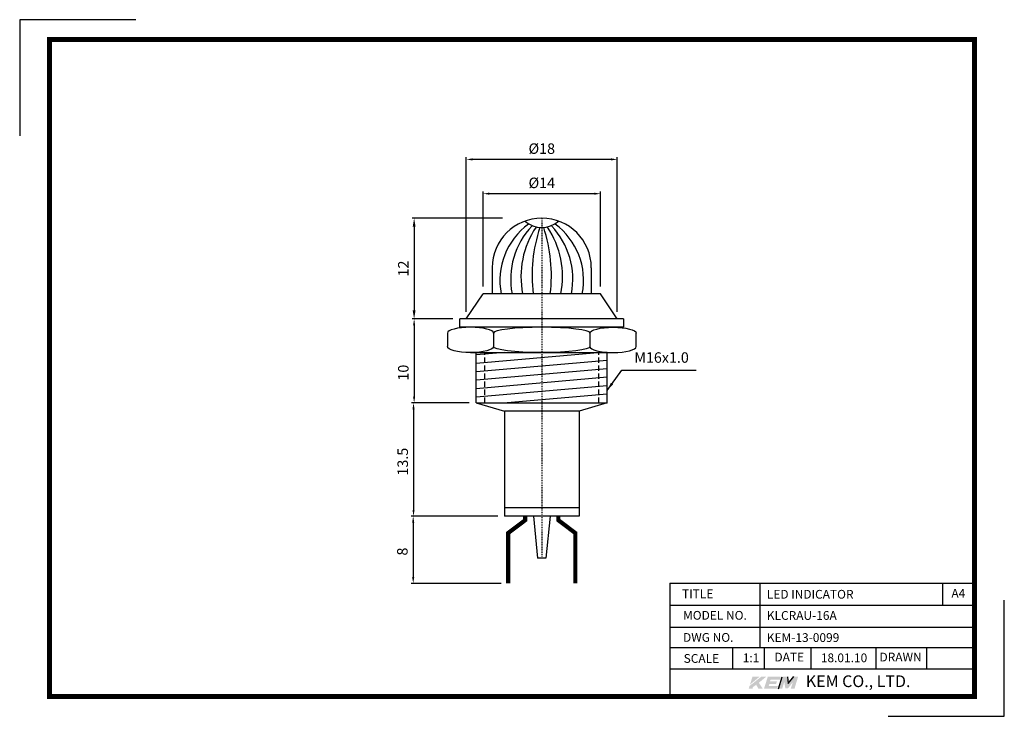
# Model space of a CAD drawing. Units: inches. Extents: x 1379 to 1496, y 1212 to 1295.
import ezdxf

# ---------------------------------------------------------------- set-up
doc = ezdxf.new("R2010")
doc.units = ezdxf.units.IN
doc.header["$LTSCALE"] = 0.1
doc.linetypes.add('CENTER2', pattern=[1.125, 0.75, -0.125, 0.125, -0.125])
doc.linetypes.add('HIDDEN', pattern=[9.525, 6.35, -3.175])
for name, color, linetype in [('7', 7, 'Continuous'), ('CEN2', 1, 'CENTER2'), ('DIM', 3, 'Continuous')]:
    doc.layers.add(name, color=color, linetype=linetype)
doc.styles.add('KEM', font='romans.shx')
doc.styles.get("Standard").update_dxf_attribs({"font": 'arial.ttf'})
doc.dimstyles.new('KEM 치수', dxfattribs={"dimtxt": 2.5, "dimasz": 2.5, "dimexe": 0.5, "dimexo": 0.5, "dimgap": 1, "dimtad": 3, "dimdsep": 46, "dimtxsty": 'KEM', "dimcen": 2, "dimclrd": 1, "dimclre": 1, "dimclrt": 7, "dimazin": 2, "dimtfac": 1, "dimtmove": 0, "dimatfit": 3, "dimfxl": 0.5, "dimlwd": -1, "dimlwe": -1, "dimarcsym": 0})

# ---------------------------------------------------------------- blocks, each defined once
blk = doc.blocks.new('*D3306')
at = {"color": 1, "linetype": 'ByBlock', "transparency": 16777216}
blk.add_line((9919.13, 10124.39), (9914.27, 10124.39), dxfattribs=at)
at = {"color": 1, "transparency": 16777216}
for p, q in [((9914.52, 10123.64), (9914.52, 10115.14)), ((9921.08, 10114.39), (9914.27, 10114.39))]:
    blk.add_line(p, q, dxfattribs=at)
for points in [[(9914.39, 10123.64), (9914.64, 10123.64), (9914.52, 10124.39)], [(9914.39, 10115.14), (9914.64, 10115.14), (9914.52, 10114.39)]]:
    blk.add_solid(points, dxfattribs=at)
at = {"layer": 'Defpoints', "color": 0, "transparency": 16777216}
for p in [(9919.98, 10124.39), (9914.52, 10114.39), (9921.93, 10114.39)]:
    blk.add_point(p, dxfattribs=at)
at = {"color": 2, "transparency": 16777216, "insert": (9913.39, 10117.99), "char_height": 1.25, "attachment_point": 5, "rotation": 90, "style": 'KEM'}
blk.add_mtext('10', dxfattribs=at)
blk = doc.blocks.new('*D3307')
at = {"color": 1, "linetype": 'ByBlock', "transparency": 16777216}
blk.add_line((9921.08, 10114.39), (9914.2, 10114.39), dxfattribs=at)
at = {"color": 1, "transparency": 16777216}
for p, q in [((9914.45, 10113.64), (9914.45, 10101.64)), ((9924.5, 10100.89), (9914.2, 10100.89))]:
    blk.add_line(p, q, dxfattribs=at)
for points in [[(9914.32, 10113.64), (9914.57, 10113.64), (9914.45, 10114.39)], [(9914.32, 10101.64), (9914.57, 10101.64), (9914.45, 10100.89)]]:
    blk.add_solid(points, dxfattribs=at)
at = {"layer": 'Defpoints', "color": 0, "transparency": 16777216}
for p in [(9921.93, 10114.39), (9914.45, 10100.89), (9925.35, 10100.89)]:
    blk.add_point(p, dxfattribs=at)
at = {"color": 2, "transparency": 16777216, "insert": (9913.32, 10107.39), "char_height": 1.25, "attachment_point": 5, "rotation": 90, "style": 'KEM'}
blk.add_mtext('13.5', dxfattribs=at)
blk = doc.blocks.new('*D3308')
at = {"color": 1, "linetype": 'ByBlock', "transparency": 16777216}
blk.add_line((9924.5, 10100.89), (9914.16, 10100.89), dxfattribs=at)
at = {"color": 1, "transparency": 16777216}
for p, q in [((9914.41, 10100.14), (9914.41, 10093.64)), ((9924.88, 10092.89), (9914.16, 10092.89))]:
    blk.add_line(p, q, dxfattribs=at)
for points in [[(9914.28, 10100.14), (9914.53, 10100.14), (9914.41, 10100.89)], [(9914.28, 10093.64), (9914.53, 10093.64), (9914.41, 10092.89)]]:
    blk.add_solid(points, dxfattribs=at)
at = {"layer": 'Defpoints', "color": 0, "transparency": 16777216}
for p in [(9925.35, 10100.89), (9914.41, 10092.89), (9925.73, 10092.89)]:
    blk.add_point(p, dxfattribs=at)
at = {"color": 2, "transparency": 16777216, "insert": (9913.28, 10096.68), "char_height": 1.25, "attachment_point": 5, "rotation": 90, "style": 'KEM'}
blk.add_mtext('8', dxfattribs=at)
blk = doc.blocks.new('*D3309')
at = {"color": 1, "transparency": 16777216}
for p, q in [((9922.73, 10128.24), (9922.73, 10139.55)), ((9935.98, 10139.3), (9923.48, 10139.3))]:
    blk.add_line(p, q, dxfattribs=at)
at = {"color": 1, "linetype": 'ByBlock', "transparency": 16777216}
blk.add_line((9936.73, 10128.24), (9936.73, 10139.55), dxfattribs=at)
at = {"color": 1, "transparency": 16777216}
for points in [[(9923.48, 10139.43), (9923.48, 10139.18), (9922.73, 10139.3)], [(9935.98, 10139.43), (9935.98, 10139.18), (9936.73, 10139.3)]]:
    blk.add_solid(points, dxfattribs=at)
at = {"layer": 'Defpoints', "color": 0, "transparency": 16777216}
for p in [(9922.73, 10139.3), (9922.73, 10127.39), (9936.73, 10127.39)]:
    blk.add_point(p, dxfattribs=at)
at = {"color": 2, "transparency": 16777216, "insert": (9929.73, 10140.43), "char_height": 1.25, "attachment_point": 5, "style": 'KEM'}
blk.add_mtext('%%C14', dxfattribs=at)
blk = doc.blocks.new('*D3310')
at = {"color": 1, "transparency": 16777216}
for p, q in [((9920.73, 10125.24), (9920.73, 10143.64)), ((9937.98, 10143.39), (9921.48, 10143.39))]:
    blk.add_line(p, q, dxfattribs=at)
at = {"color": 1, "linetype": 'ByBlock', "transparency": 16777216}
blk.add_line((9938.73, 10125.24), (9938.73, 10143.64), dxfattribs=at)
at = {"color": 1, "transparency": 16777216}
for points in [[(9921.48, 10143.51), (9921.48, 10143.26), (9920.73, 10143.39)], [(9937.98, 10143.51), (9937.98, 10143.26), (9938.73, 10143.39)]]:
    blk.add_solid(points, dxfattribs=at)
at = {"layer": 'Defpoints', "color": 0, "transparency": 16777216}
for p in [(9920.73, 10143.39), (9920.73, 10124.39), (9938.73, 10124.39)]:
    blk.add_point(p, dxfattribs=at)
at = {"color": 2, "transparency": 16777216, "insert": (9929.73, 10144.51), "char_height": 1.25, "attachment_point": 5, "style": 'KEM'}
blk.add_mtext('%%C18', dxfattribs=at)
blk = doc.blocks.new('A$C3A5C62E7')
h = blk.add_hatch(color=256)
h.paths.add_polyline_path([(-5.7, -1.12), (-5.7, -1.63), (-7.09, -1.63), (-6.79, -0.67), (-2.79, 2.51), (-1.06, 2.51), (-3.61, 0.43), (-2.23, -1.63), (-3.74, -1.63), (-4.5, -0.25)])
h.paths.add_polyline_path([(2.65, -1.63), (-1.84, -1.63), (-0.54, 2.51), (3.91, 2.51), (3.61, 1.52), (0.47, 1.52), (0.14, 0.89), (2.6, 0.89), (2.3, 0), (0, 0), (-0.21, -0.64), (2.95, -0.64)])
h.paths.add_polyline_path([(4.39, -1.63), (3.14, -1.63), (4.41, 2.51), (6.2, 2.51), (6.45, 0.2), (8.35, 2.54), (9.87, 2.54), (8.6, -1.63), (7.3, -1.63), (8.1, 0.68), (6.39, -1.48), (5.48, -1.48), (5.11, 0.78)])
h.paths.add_polyline_path([(-3.35, 2.51), (-5.79, 2.51), (-6.64, -0.21)], flags=17)
edge = h.paths.add_edge_path()
edge.add_line((-5.7, -1.63), (-7.09, -1.63))
edge.add_line((-2.23, -1.63), (-3.74, -1.63))
edge.add_line((4.39, -1.63), (3.14, -1.63))
for p, q in [((3.14, -1.63), (4.41, 2.51)), ((6.2, 2.51), (6.45, 0.2)), ((6.45, 0.2), (8.35, 2.54))]:
    blk.add_line(p, q)
blk = doc.blocks.new('A$C60C97157')
at = {"color": 1}
for p, q in [((57.522, -23.63), (46.749, -23.63)), ((46.999, -24.63), (46.999, -34.63)), ((51.607, -35.63), (46.749, -35.63)), ((77.482, -67.094), (77.482, -80.589)), ((77.482, -67.094), (113.773, -67.094)), ((88.175, -67.094), (88.175, -74.777)), ((109.992, -69.727), (109.992, -67.094)), ((77.482, -69.727), (113.773, -69.727)), ((77.482, -72.359), (113.773, -72.359)), ((77.482, -74.777), (113.773, -74.777)), ((84.982, -77.302), (84.982, -74.777)), ((88.738, -77.302), (88.738, -74.777)), ((94.283, -74.777), (94.283, -77.302)), ((102.021, -74.777), (102.021, -77.302)), ((108.069, -74.777), (108.069, -77.302)), ((77.482, -77.302), (113.773, -77.302))]:
    blk.add_line(p, q, dxfattribs=at)
for p, q in [((52.457, -36.63), (52.457, -35.63)), ((71.957, -35.63), (71.957, -36.63)), ((50.957, -37.33), (50.957, -38.93)), ((70.707, -36.63), (53.707, -36.63)), ((56.457, -37.33), (56.457, -38.93)), ((67.957, -37.33), (67.957, -38.93)), ((73.457, -38.93), (73.457, -37.33)), ((53.707, -39.63), (70.707, -39.63)), ((69.319, -39.628), (54.407, -40.932)), ((57.825, -39.63), (54.407, -39.929)), ((70.007, -40.571), (54.407, -41.936)), ((70.007, -41.575), (54.407, -42.94)), ((70.007, -42.579), (54.407, -43.944)), ((70.007, -43.583), (54.407, -44.948)), ((54.407, -45.63), (70.007, -45.63)), ((70.007, -44.587), (58.087, -45.63))]:
    blk.add_line(p, q)
for points in [[(13.827, 0), (0, 0), (0, -13.827)], [(103.502, -82.96), (117.329, -82.96), (117.329, -69.133)]]:
    blk.add_lwpolyline(points, dxfattribs=at)
at = {"color": 5, "const_width": 0.593}
blk.add_lwpolyline([(3.555, -2.37), (113.773, -2.37), (113.773, -80.589), (3.555, -80.589)], close=True, dxfattribs=at)
for centre, major_axis, ratio in [((53.707, -37.33), (-2.75, 0), 0.2545455), ((62.207, -37.33), (-5.75, 0), 0.1217391), ((70.707, -38.93), (2.75, 0), 0.2545455)]:
    blk.add_ellipse(centre, major_axis=major_axis, ratio=ratio, start_param=3.1415927, end_param=6.2831853)
at = {"extrusion": (0, 0, -1)}
for centre, major_axis, ratio in [((70.707, -37.33), (2.75, 0), 0.2545455), ((53.707, -38.93), (-2.75, 0), 0.2545455), ((62.207, -38.93), (-5.75, 0), 0.1217391)]:
    blk.add_ellipse(centre, major_axis=major_axis, ratio=ratio, start_param=3.1415927, end_param=6.2831853, dxfattribs=at)
at = {"color": 1}
for points in [[(46.832, -24.63), (47.165, -24.63), (46.999, -23.63)], [(46.832, -34.63), (47.165, -34.63), (46.999, -35.63)]]:
    blk.add_solid(points, dxfattribs=at)
at = {"layer": '7'}
for p, q in [((69.207, -32.63), (55.207, -32.63)), ((71.957, -35.63), (52.457, -35.63)), ((71.957, -36.63), (52.457, -36.63)), ((57.757, -46.63), (57.757, -59.13)), ((66.657, -46.63), (57.757, -46.63)), ((66.657, -46.63), (66.657, -59.13)), ((66.657, -58.13), (57.757, -58.13)), ((66.657, -59.13), (57.757, -59.13)), ((61.207, -59.13), (61.707, -64.13)), ((63.207, -59.13), (62.707, -64.13)), ((62.707, -64.13), (61.707, -64.13))]:
    blk.add_line(p, q, dxfattribs=at)
at = {"layer": '7', "const_width": 0.5}
for points in [[(60.23, -59.13), (60.23, -59.605), (58.207, -61.13), (58.207, -67.13)], [(64.184, -59.13), (64.184, -59.605), (66.207, -61.13), (66.207, -67.13)]]:
    blk.add_lwpolyline(points, dxfattribs=at)
at = {"layer": 'CEN2'}
blk.add_line((62.207, -23.63), (62.207, -64.13), dxfattribs=at)
at = {"layer": 'DIM', "color": 2}
for p, q in [((56.307, -29.53), (56.307, -32.63)), ((68.107, -29.53), (68.107, -32.63))]:
    blk.add_line(p, q, dxfattribs=at)
at = {"layer": 'DIM', "color": 0}
for p, q in [((53.207, -35.63), (55.207, -32.63)), ((71.207, -35.63), (69.207, -32.63)), ((54.407, -45.63), (54.407, -39.63)), ((70.007, -39.63), (69.007, -39.63)), ((70.007, -45.63), (70.007, -39.63)), ((54.407, -45.63), (57.757, -46.63)), ((70.007, -45.63), (66.657, -46.63))]:
    blk.add_line(p, q, dxfattribs=at)
at = {"layer": 'DIM', "color": 2, "linetype": 'HIDDEN'}
for p, q in [((55.407, -45.63), (55.407, -39.614)), ((69.007, -45.63), (69.007, -39.63))]:
    blk.add_line(p, q, dxfattribs=at)
at = {"layer": 'DIM', "color": 2}
for centre, radius, start, end in [((62.207, -29.53), 5.9, 0, 180), ((65.511, -31.037), 8.29, 126.19139, 191.07246), ((67.704, -30.898), 9.198, 136.56443, 190.84972), ((62.207, -21.792), 2.963, 227.55339, 312.44661), ((56.711, -30.898), 9.198, 349.15028, 43.43557), ((58.904, -31.037), 8.29, 348.92754, 53.80861), ((70.248, -30.581), 10.516, 146.06266, 191.23424), ((78.921, -30.406), 17.86, 161.55657, 187.15211), ((45.494, -30.406), 17.86, 352.84789, 18.44343), ((54.166, -30.581), 10.516, 348.76576, 33.93734)]:
    blk.add_arc(centre, radius, start, end, dxfattribs=at)
at = {"lineweight": 211, "xscale": 0.3476402012159999, "yscale": 0.3476402012159999, "zscale": 0.3476402012159999}
blk.add_blockref('A$C3A5C62E7', (89.33, -79.114), dxfattribs=at)
at = {"color": 2, "insert": (45.874, -29.63), "char_height": 1.25, "attachment_point": 5, "rotation": 90, "style": 'KEM'}
blk.add_mtext('12', dxfattribs=at)
at = {"color": 2, "insert": (73.239, -41.246), "char_height": 1.25, "attachment_point": 7, "style": 'KEM'}
blk.add_mtext('M16x1.0', dxfattribs=at)
at = {"color": 3, "char_height": 1.04292, "attachment_point": 1}
for s, insert, width in [('{\\fGulim|b0|i0|c129|p50;TITLE}', (78.926, -67.849), 7.83404), ('{\\fGulim|b0|i0|c129|p50;A4}', (111.024, -67.784), 1.34486), ('{\\fGulim|b0|i0|c129|p50;MODEL NO.}', (79.045, -70.412), 7.83404), ('{\\fGulim|b0|i0|c129|p50;DWG NO.}', (79.045, -73.044), 7.83404), ('{\\fGulim|b0|i0|c129|p50;SCALE}', (79.117, -75.548), 1.34486), ('{\\fGulim|b0|i0|c129|p50;DATE}', (89.935, -75.384), 1.34486), ('{\\fGulim|b0|i0|c129|p50;DRAWN}', (102.456, -75.384), 1.34486)]:
    blk.add_mtext(s, dxfattribs=dict(at, insert=insert, width=width))
at = {"attachment_point": 1}
for s, insert, char_height, width in [('{\\fGulim|b0|i0|c129|p50;LED INDICATOR}', (89.028, -67.904), 1.04292, 16.86706), ('{\\fGulim|b0|i0|c129|p50;KLCRAU-16A}', (89.028, -70.428), 1.04292, 1.17608), ('{\\fGulim|b0|i0|c129|p50;KEM-13-0099}', (89.028, -73.061), 1.04292, 1.34486), ('{\\fGulim|b0|i0|c129|p50;1:1}', (86.161, -75.473), 1.04292, 1.34486), ('{\\fGulim|b0|i0|c129|p50;18.01.10}', (95.463, -75.473), 1.04292, 1.34486), ('{\\fGaramond|b0|i0|c129|p18;KEM CO., LTD.}', (93.675, -78.082), 1.3975, 19.79136)]:
    blk.add_mtext(s, dxfattribs=dict(at, insert=insert, char_height=char_height, width=width))
for base, p1, p2, picture, middle in [((53.207, -16.635), (71.207, -35.63), (53.207, -35.63), '*D3310', (62.207, -16.635)), ((55.207, -20.719), (69.207, -32.63), (55.207, -32.63), '*D3309', (62.207, -20.719))]:
    dim = blk.add_linear_dim(base=base, p1=p1, p2=p2, text='%%C<>', dimstyle='KEM 치수', override={"dimscale": 0.5, "dimasz": 1.5, "dimexo": 1.7, "dimclrt": 2})
    dim.commit()
    dim.dimension.update_dxf_attribs({"geometry": picture, "text_midpoint": middle, "dimtype": 128, "insert": (-9867.518, -10160.022)})
for base, p1, p2, picture, middle in [((46.999, -45.63), (52.457, -35.63), (54.407, -45.63), '*D3306', (46.999, -42.032)), ((46.93, -59.13), (54.407, -45.63), (57.829, -59.13), '*D3307', (46.93, -52.63)), ((46.89, -67.13), (57.829, -59.13), (58.207, -67.13), '*D3308', (46.89, -63.339))]:
    dim = blk.add_linear_dim(base=base, p1=p1, p2=p2, angle=270, dimstyle='KEM 치수', override={"dimscale": 0.5, "dimasz": 1.5, "dimexo": 1.7, "dimclrt": 2})
    dim.commit()
    dim.dimension.update_dxf_attribs({"geometry": picture, "text_midpoint": middle, "dimtype": 128, "insert": (-9867.518, -10160.022)})
at = {"annotation_type": 0, "has_hookline": 1, "hookline_direction": 0, "text_width": 7.381}
blk.add_leader([(70.007, -44.147), (71.739, -41.746), (72.739, -41.746)], dimstyle='KEM 치수', override={"dimscale": 0.5, "dimasz": 2, "dimexo": 1.7, "dimgap": 1, "dimtad": 1, "dimclrt": 2}, dxfattribs=at)

msp = doc.modelspace()

# ---------------------------------------------------------------- block references
msp.add_blockref('A$C60C97157', (1378.9, 1294.97))

doc.saveas('drawing.dxf')
